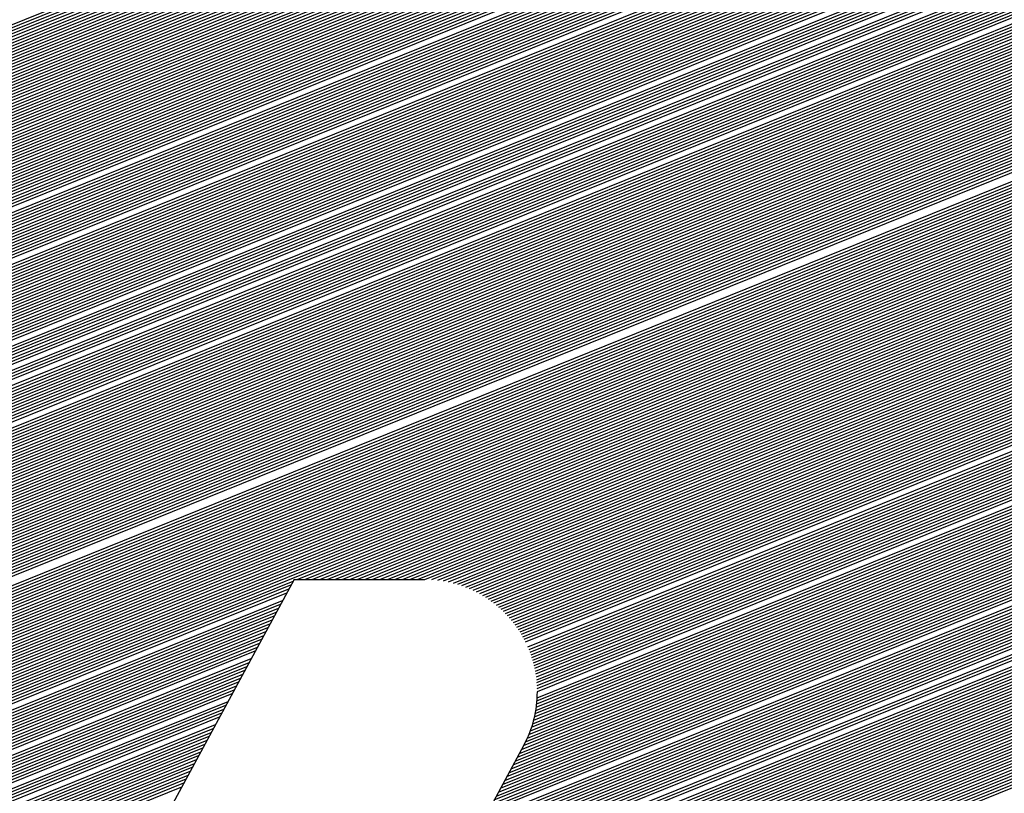
# Model space of a CAD drawing. Extents: x 0 to 196, y -2 to 123.
# Drawn here: x 40 to 42, y 7 to 8 of the extents above; entities that cross this region are included whole.
import ezdxf

# ---------------------------------------------------------------- set-up
doc = ezdxf.new("R2010")
doc.units = 0
doc.header["$LTSCALE"] = 9
doc.header["$MEASUREMENT"] = 0
doc.layers.get('0').update_dxf_attribs({"linetype": 'CONTINUOUS'})
doc.layers.add('B', color=1, linetype='CONTINUOUS')

# ---------------------------------------------------------------- blocks, each defined once
blk = doc.blocks.new('LOGO-S2')
at = {"layer": 'B', "color": 1, "linetype": 'Continuous'}
for p, q in [((1.155979685241974, -0.3668500621613981), (1.453491037686817, -0.2466476732899929)), ((1.156342412111286, -0.3661797121695409), (1.45256079552313, -0.2464997166966656)), ((1.156705138980609, -0.3655093621776837), (1.45161179363253, -0.2463593395249974)), ((1.157067865849935, -0.36483901218583), (1.450642949034673, -0.2462269793274574)), ((1.157430592719258, -0.3641686621939728), (1.449653062288618, -0.2461031207096331)), ((1.158156046457908, -0.3628279622102637), (1.447604667823057, -0.2458831281469118)), ((1.158518773327231, -0.3621576122184065), (1.446542992368951, -0.2457882740498603)), ((1.158881500196554, -0.361487262226551), (1.445453878082674, -0.2457045059606164)), ((1.159244227065869, -0.3608169122346974), (1.444335169601736, -0.2456326947021426)), ((1.159969680804515, -0.3594762122509865), (1.441998709201791, -0.2455290883316819)), ((1.160332407673842, -0.3588058622591292), (1.440774781258607, -0.2454997884954233)), ((1.160695134543165, -0.3581355122672738), (1.439508700556573, -0.2454875194792345)), ((1.161057861412488, -0.3574651622754219), (1.438212901469893, -0.2454872574698337)), ((1.161420588281814, -0.3567948122835611), (1.436916453887182, -0.2454872574698337)), ((1.161783315151126, -0.3561244622917092), (1.435620006304472, -0.2454872574698355)), ((1.162146042020449, -0.3554541122998502), (1.434323558721765, -0.2454872574698337)), ((1.162871495759099, -0.3541134123161429), (1.431730663556358, -0.2454872574698355)), ((1.163234222628422, -0.3534430623242839), (1.430434215973648, -0.2454872574698355)), ((1.163596949497745, -0.3527727123324285), (1.429137768390937, -0.2454872574698355)), ((1.163959676367071, -0.3521023623405748), (1.427841320808231, -0.2454872574698337)), ((1.16432240323638, -0.3514320123487176), (1.426544873225531, -0.2454872574698355)), ((1.164685130105706, -0.3507616623568639), (1.42524842564282, -0.2454872574698355)), ((1.165047856975029, -0.3500913123650085), (1.42395197806011, -0.2454872574698337)), ((1.165410583844352, -0.3494209623731495), (1.422655530477403, -0.2454872574698337)), ((1.165773310713679, -0.3487506123812958), (1.421359082894693, -0.2454872574698337)), ((1.166136037583001, -0.3480802623894421), (1.420062635311997, -0.2454872574698355)), ((1.166498764452324, -0.3474099123975884), (1.41876618772929, -0.2454872574698355)), ((1.166861491321651, -0.346739562405733), (1.417469740146579, -0.2454872574698337)), ((1.167224218190967, -0.346069212413874), (1.416173292563872, -0.2454872574698337)), ((1.16758694506029, -0.3453988624220168), (1.414876844981162, -0.2454872574698337)), ((1.167949671929613, -0.3447285124301667), (1.413580397398462, -0.2454872574698337)), ((1.168312398798939, -0.3440581624383094), (1.412283949815752, -0.2454872574698337)), ((1.168675125668262, -0.3433878124464522), (1.410987502233045, -0.2454872574698337)), ((1.169037852537585, -0.3427174624545968), (1.409691054650335, -0.2454872574698337)), ((1.169400579406911, -0.3420471124627431), (1.408394607067628, -0.2454872574698337)), ((1.16976330627622, -0.3413767624708841), (1.407098159484931, -0.2454872574698337)), ((1.170126033145547, -0.3407064124790269), (1.405801711902221, -0.2454872574698337)), ((1.170488760014869, -0.3400360624871768), (1.404505264319514, -0.2454872574698355)), ((1.170851486884192, -0.3393657124953178), (1.403208816736804, -0.2454872574698355)), ((1.171214213753519, -0.3386953625034641), (1.401912369154093, -0.2454872574698337)), ((1.171576940622842, -0.3380250125116051), (1.400615921571394, -0.2454872574698355)), ((1.171939667492165, -0.3373546625197532), (1.399319473988683, -0.2454872574698355)), ((1.172665121230803, -0.3360139625360405), (1.396726578823266, -0.2454872574698337)), ((1.173027848100126, -0.3353436125441851), (1.39543013124057, -0.2454872574698337)), ((1.173390574969449, -0.3346732625523297), (1.394133683657859, -0.2454872574698337)), ((1.173753301838776, -0.334002912560476), (1.392837236075152, -0.2454872574698337)), ((1.174116028708099, -0.333332562568617), (1.391540788492442, -0.2454872574698355)), ((1.174478755577422, -0.3326622125767651), (1.390244340909732, -0.2454872574698337)), ((1.174841482446748, -0.3319918625849079), (1.388947893327032, -0.2454872574698337)), ((1.175204209316057, -0.3313215125930506), (1.387651445744325, -0.2454872574698355)), ((1.175566936185383, -0.330651162601197), (1.386354998161615, -0.2454872574698337)), ((1.175929663054706, -0.3299808126093433), (1.385058550578908, -0.2454872574698337)), ((1.176292389924029, -0.3293104626174861), (1.383762102996197, -0.2454872574698337)), ((1.176655116793352, -0.3286401126256306), (1.382465655413501, -0.2454872574698337)), ((1.177017843662679, -0.3279697626337734), (1.381169207830794, -0.2454872574698337)), ((1.177380570532002, -0.327299412641918), (1.379872760248084, -0.2454872574698355)), ((1.177743297401328, -0.3266290626500625), (1.378576312665373, -0.2454872574698355)), ((1.178106024270644, -0.3259587126582071), (1.377279865082667, -0.2454872574698337)), ((1.17883147800929, -0.324618012674498), (1.374686969917256, -0.2454872574698355)), ((1.179194204878616, -0.3239476626826407), (1.37339052233455, -0.2454872574698355)), ((1.179556931747939, -0.3232773126907889), (1.372094074751839, -0.2454872574698355)), ((1.179919658617262, -0.3226069626989299), (1.370797627169129, -0.2454872574698337)), ((1.180282385486588, -0.3219366127070744), (1.369501179586432, -0.2454872574698337)), ((1.180645112355897, -0.321266262715219), (1.368204732003726, -0.2454872574698355)), ((1.18100783922522, -0.3205959127233635), (1.366908284421012, -0.2454872574698355)), ((1.181370566094547, -0.3199255627315098), (1.365611836838305, -0.2454872574698337)), ((1.18173329296387, -0.3192552127396526), (1.364315389255605, -0.2454872574698337)), ((1.182096019833192, -0.318584862747799), (1.363018941672898, -0.2454872574698355)), ((1.182458746702519, -0.3179145127559453), (1.361722494090188, -0.2454872574698337)), ((1.182821473571842, -0.3172441627640881), (1.360426046507477, -0.2454872574698355)), ((1.183184200441165, -0.3165738127722308), (1.35912959892477, -0.2454872574698355)), ((1.183546927310481, -0.3159034627803736), (1.35783315134206, -0.2454872574698355)), ((1.183909654179804, -0.31523311278852), (1.356536703759364, -0.2454872574698355)), ((1.184272381049126, -0.3145627627966663), (1.355240256176653, -0.2454872574698337)), ((1.184635107918453, -0.3138924128048091), (1.353943808593947, -0.2454872574698337)), ((1.184997834787776, -0.3132220628129536), (1.352647361011236, -0.2454872574698337)), ((1.185360561657099, -0.3125517128210982), (1.351350913428536, -0.2454872574698337)), ((1.185723288526425, -0.3118813628292445), (1.35005446584583, -0.2454872574698355)), ((1.186086015395738, -0.3112110128373855), (1.348758018263119, -0.2454872574698337)), ((1.18644874226506, -0.3105406628455301), (1.347461570680409, -0.2454872574698355)), ((1.186811469134383, -0.3098703128536764), (1.346165123097702, -0.2454872574698337)), ((1.18717419600371, -0.3091999628618209), (1.344868675515006, -0.2454872574698337)), ((1.187536922873033, -0.3085296128699637), (1.343572227932295, -0.2454872574698337)), ((1.187899649742356, -0.3078592628781118), (1.342275780349588, -0.2454872574698337)), ((1.188262376611682, -0.3071889128862528), (1.340979332766878, -0.2454872574698355)), ((1.188625103481005, -0.3065185628943992), (1.339682885184171, -0.2454872574698337)), ((1.188987830350321, -0.3058482129025402), (1.338386437601471, -0.2454872574698337)), ((1.189350557219644, -0.3051778629106865), (1.337089990018761, -0.2454872574698355)), ((1.189713284088967, -0.3045075129188293), (1.335793542436051, -0.2454872574698337)), ((1.19007601095829, -0.3038371629269792), (1.334497094853344, -0.2454872574698337)), ((1.190438737827616, -0.3031668129351219), (1.333200647270633, -0.2454872574698355)), ((1.190801464696939, -0.3024964629432665), (1.331904199687937, -0.2454872574698337)), ((1.191164191566262, -0.301826112951411), (1.330607752105227, -0.2454872574698355)), ((1.191526918435574, -0.301155762959552), (1.329311304522516, -0.2454872574698337)), ((1.191889645304897, -0.3004854129676966), (1.328014856939809, -0.2454872574698355)), ((1.192252372174224, -0.2998150629758429), (1.326718409357099, -0.2454872574698355)), ((1.192615099043547, -0.2991447129839857), (1.325421961774399, -0.2454872574698337)), ((1.19297782591287, -0.2984743629921285), (1.324125514191689, -0.2454872574698355)), ((1.193340552782193, -0.2978040130002766), (1.322829066608982, -0.2454872574698337)), ((1.193703279651519, -0.2971336630084211), (1.321532619026272, -0.2454872574698355)), ((1.194066006520842, -0.2964633130165639), (1.320236171443575, -0.2454872574698337)), ((1.194428733390158, -0.2957929630247103), (1.318939723860868, -0.2454872574698355)), ((1.194791460259484, -0.2951226130328548), (1.317643276278158, -0.2454872574698337)), ((1.195154187128807, -0.2944522630409976), (1.316346828695451, -0.2454872574698337)), ((1.19551691399813, -0.2937819130491439), (1.315050381112741, -0.2454872574698337)), ((1.195879640867457, -0.2931115630572885), (1.313753933530041, -0.2454872574698355)), ((1.196242367736779, -0.2924412130654348), (1.312457485947331, -0.2454872574698337)), ((1.196605094606102, -0.2917708630735776), (1.311161038364624, -0.2454872574698337)), ((1.196967821475415, -0.2911005130817204), (1.309864590781913, -0.2454872574698355)), ((1.197330548344738, -0.2904301630898631), (1.308568143199206, -0.2454872574698355)), ((1.197693275214064, -0.2897598130980095), (1.30727169561651, -0.2454872574698337)), ((1.198056002083387, -0.289089463106154), (1.3059752480338, -0.2454872574698337)), ((1.19841872895271, -0.2884191131142986), (1.304678800451093, -0.2454872574698337)), ((1.198781455822036, -0.2877487631224449), (1.303382352868383, -0.2454872574698337)), ((1.199144182691359, -0.2870784131305877), (1.302085905285672, -0.2454872574698337)), ((1.199506909560672, -0.286408063138734), (1.300789457702972, -0.2454872574698337)), ((1.199869636429998, -0.2857377131468768), (1.299493010120266, -0.2454872574698337)), ((1.200232363299321, -0.2850673631550196), (1.298196562537555, -0.2454872574698337)), ((1.200595090168644, -0.2843970131631659), (1.296900114954845, -0.2454872574698337)), ((1.153077870287394, -0.3722128620962399), (1.46035929550121, -0.2480631075978552)), ((1.153440597156717, -0.3715425121043809), (1.459550032173052, -0.2478662723822014)), ((1.153803324026029, -0.3708721621125308), (1.45872789395403, -0.2476746389601088)), ((1.154166050895352, -0.3702018121206736), (1.457892339233098, -0.2474884261566581)), ((1.154528777764675, -0.3695314621288182), (1.457042783236499, -0.2473078702357592)), ((1.154891504634001, -0.3688611121369627), (1.456178593031883, -0.2471332269187032)), ((1.155254231503324, -0.3681907621451055), (1.455299081760138, -0.2469647737145708)), ((1.155616958372647, -0.3675204121532518), (1.454403501944189, -0.2468028126237067)), ((1.149813328463484, -0.3782460120229407), (1.467136073185976, -0.2500393011010607)), ((1.15017605533281, -0.3775756620310871), (1.466423650072198, -0.2498033398990858)), ((1.150538782202133, -0.3769053120392281), (1.465701852690152, -0.2495711661473345)), ((1.150901509071449, -0.3762349620473744), (1.464970383905083, -0.2493428998960452)), ((1.151264235940772, -0.3755646120555154), (1.464228928217508, -0.249118668615286)), ((1.151626962810099, -0.3748942620636635), (1.463477150132142, -0.2488986078539464)), ((1.151989689679422, -0.3742239120718063), (1.462714692334668, -0.2486828619763903)), ((1.152352416548744, -0.3735535620799491), (1.461941173647869, -0.2484715849881924)), ((1.147636967247553, -0.3822681119740716), (1.471228417644792, -0.2515286795575529)), ((1.147999694116876, -0.381597761982218), (1.470566861523931, -0.2512721667564053)), ((1.148362420986189, -0.3809274119903607), (1.469897400842022, -0.2510188476052315)), ((1.148725147855512, -0.3802570619985071), (1.469219822507828, -0.2507688081984663)), ((1.149087874724835, -0.3795867120066534), (1.46853390195583, -0.2505221392664767)), ((1.149450601594161, -0.3789163620147962), (1.467839402264662, -0.2502789365317115)), ((1.145097879162297, -0.3869605619170615), (1.475653812799877, -0.2534072956220514)), ((1.145460606031609, -0.3862902119252078), (1.475042433936853, -0.2531305098928014)), ((1.145823332900932, -0.3856198619333524), (1.474424380149067, -0.2528564210082083)), ((1.146186059770258, -0.3849495119414952), (1.473799499713301, -0.252585090268437)), ((1.146548786639581, -0.384279161949638), (1.473167633787057, -0.2523165818500148)), ((1.146911513508904, -0.3836088119577825), (1.472528615936557, -0.2520509629965604)), ((1.147274240378231, -0.3829384619659288), (1.471882271623329, -0.2517883042261895)), ((1.142921517946352, -0.3909826618681924), (1.479189614833793, -0.2551215318139919)), ((1.143284244815675, -0.3903123118763387), (1.478615447248021, -0.254829711752838)), ((1.143646971684998, -0.3896419618844833), (1.478035387714947, -0.2545402721929095)), ((1.144009698554324, -0.3889716118926296), (1.477449319178515, -0.2542532604279275)), ((1.144372425423647, -0.3883012619007706), (1.476857119622544, -0.2539687257556364)), ((1.14473515229297, -0.3876309119089152), (1.4762586617768, -0.2536867195965398)), ((1.141107883599744, -0.3943344118274732), (1.481975856147045, -0.2566148113711071)), ((1.141470610469067, -0.3936640618356178), (1.481429547983673, -0.2563117353726581)), ((1.141833337338394, -0.3929937118437588), (1.480877867666404, -0.2560108298652777)), ((1.142196064207717, -0.3923233618519069), (1.480320719205995, -0.2557121336311328)), ((1.14255879107704, -0.3916530118600496), (1.479758002841258, -0.255415686976364)), ((1.138931522383807, -0.3983565117786059), (1.48514583580279, -0.2584768493978222)), ((1.139294249253133, -0.3976861617867522), (1.484629933370236, -0.2581614886867145)), ((1.139656976122456, -0.3970158117948932), (1.484109165416189, -0.2578480937738883)), ((1.140019702991772, -0.3963454618030413), (1.483583454964229, -0.2575366957598453)), ((1.140382429861095, -0.3956751118111841), (1.483052722246438, -0.2572273268729033)), ((1.140745156730421, -0.3950047618193304), (1.482516884565392, -0.256920020525004)), ((1.137117888037199, -0.4017082617378849), (1.487654879619889, -0.2600821240131159)), ((1.137480614906512, -0.4010379117460277), (1.48716223919352, -0.2597573648414437)), ((1.137843341775834, -0.400367561754174), (1.486665080533093, -0.2594344311548218)), ((1.138206068645161, -0.3996972117623185), (1.486163338822131, -0.2591133491408142)), ((1.138568795514484, -0.3990268617704595), (1.48565694702852, -0.2587941458821499)), ((1.135304253690581, -0.4050600116971621), (1.49005243336763, -0.2617324435403523)), ((1.135666980559904, -0.4043896617053049), (1.489581482990122, -0.2613989210200964)), ((1.136029707429227, -0.4037193117134512), (1.48910630840178, -0.2610671051918052)), ((1.136392434298553, -0.4030489617215922), (1.488626854528349, -0.2607370183069184)), ((1.136755161167876, -0.4023786117297403), (1.488143064508986, -0.2604086833387038)), ((1.13349061934397, -0.4084117616564358), (1.492345633424129, -0.2634249246956122)), ((1.134578799951932, -0.406400711680873), (1.490981873283999, -0.2624045230864658)), ((1.134941526821258, -0.4057303616890175), (1.490519212894224, -0.2620676511937576)), ((1.131676984997362, -0.4117635116157166), (1.494540578453041, -0.265157103458832)), ((1.132039711866675, -0.4110931616238576), (1.494109187012246, -0.2648075980906812)), ((1.132402438735998, -0.4104228116320074), (1.493674038022856, -0.2644596108707065)), ((1.132765165605324, -0.4097524616401484), (1.493235090860718, -0.2641131582121341)), ((1.133127892474647, -0.4090821116482948), (1.492792303691232, -0.2637682570172322)), ((1.129863350650741, -0.4151152615749938), (1.496642514797355, -0.2669268601698631)), ((1.130226077520064, -0.4144449115831383), (1.496229341201623, -0.2665699943145272)), ((1.13058880438939, -0.4137745615912829), (1.495812596458389, -0.2662145712964383)), ((1.130951531258713, -0.4131042115994275), (1.495392245389461, -0.26586060532851)), ((1.131314258128036, -0.4124338616075738), (1.494968251802, -0.2655081110335979)), ((1.12804971630413, -0.4184670115342692), (1.498655979917636, -0.2687323615756396)), ((1.128412443173456, -0.4177966615424156), (1.498260167611498, -0.2683684813039937)), ((1.128775170042779, -0.4171263115505601), (1.497860945962685, -0.2680059784962028)), ((1.129137896912102, -0.4164559615587047), (1.497458284387662, -0.2676448655088128)), ((1.129500623781414, -0.415785611566851), (1.497052151443039, -0.2672851550457773)), ((1.126598808826834, -0.4211484115016928), (1.500205718767116, -0.2702014217325877)), ((1.126961535696157, -0.4204780615098374), (1.499823254274887, -0.2698321485940687)), ((1.127324262565484, -0.4198077115179837), (1.499437494697105, -0.2694642067565249)), ((1.127686989434807, -0.4191373615261282), (1.499048412631684, -0.2690976072911218)), ((1.124785174480227, -0.42450016146097), (1.502069523666876, -0.2720673897924195)), ((1.125147901349553, -0.4238298114691164), (1.501703148601443, -0.2716916161035074)), ((1.125510628218876, -0.4231594614772591), (1.501333604836493, -0.2713171226523086)), ((1.125873355088199, -0.4224891114854037), (1.500960868443663, -0.2709439191065011)), ((1.126236081957522, -0.42181876149355), (1.500584914839646, -0.2705720153983888)), ((1.123334267002939, -0.4271815614283936), (1.503503793579767, -0.2735831024280193)), ((1.123696993872262, -0.4265112114365381), (1.503149866503811, -0.273202299424903)), ((1.124059720741581, -0.4258408614446827), (1.502792860246707, -0.2728227404917289)), ((1.124422447610904, -0.4251705114528272), (1.502432753324452, -0.2724444343085919)), ((1.121520632656321, -0.4305333113876708), (1.505227954049261, -0.2755054904999659)), ((1.121883359525643, -0.4298629613958136), (1.504889120085437, -0.2751185894837187)), ((1.122246086394966, -0.4291926114039599), (1.504547306088671, -0.2747328924789363)), ((1.122608813264293, -0.4285222614121045), (1.504202493285511, -0.2743484070705824)), ((1.122971540133616, -0.4278519114202473), (1.503854662387845, -0.2739651410515611)), ((1.120795178917682, -0.4318740113713835), (1.505896754474325, -0.2762828752360607)), ((1.121157905786994, -0.4312036613795263), (1.505563826251656, -0.2758935881455047)), ((1.318965071997958, -0.3523319762198343), (1.506226756020901, -0.2766733447805096)), ((1.320261519580669, -0.3523319762198343), (1.506553847728185, -0.27706498997635)), ((1.321557967163375, -0.3523319762198343), (1.506878045976997, -0.2774578042052935)), ((1.322854414746072, -0.3523319762198343), (1.507199366702498, -0.2778517810291197)), ((1.324150862328782, -0.3523319762198343), (1.5075178254043, -0.2782469141855808)), ((1.325447309911489, -0.352331976219836), (1.507833437156012, -0.278643197584544)), ((1.326743757494199, -0.3523319762198343), (1.508146216614531, -0.2790406253042308)), ((1.328040205076906, -0.3523319762198378), (1.508456178028972, -0.2794391915876355)), ((1.329336652659606, -0.3523319762198343), (1.508763335249146, -0.2798388908390672)), ((1.330633100242316, -0.352331976219836), (1.509067701733894, -0.2802397176207956)), ((1.331929547825027, -0.3523319762198378), (1.509369290558958, -0.2806416666498839)), ((1.333225995407734, -0.3523319762198378), (1.509668114424649, -0.2810447327950749)), ((1.334522442990444, -0.3523319762198343), (1.509964185663126, -0.2814489110738458)), ((1.33581889057314, -0.3523319762198343), (1.510257516245481, -0.281854196649566)), ((1.337115338155851, -0.3523319762198343), (1.510548117788542, -0.2822605848287418)), ((1.338411785738561, -0.3523319762198343), (1.510836001561334, -0.2826680710583718)), ((1.339708233321268, -0.3523319762198343), (1.51112117849144, -0.2830766509234417)), ((1.341004680903978, -0.3523319762198343), (1.511403659170945, -0.2834863201444664)), ((1.342210379426866, -0.3523686412199689), (1.511683453862293, -0.2838970745751412)), ((1.343272508605192, -0.3524633120005367), (1.511960572503831, -0.2843089102001288)), ((1.344231403966095, -0.3525996919507355), (1.512235024715146, -0.2847218231328528)), ((1.345110883001873, -0.3527681581790416), (1.512506819802244, -0.2851358096134424)), ((1.345926418601593, -0.3529624592324838), (1.512775966762462, -0.2855508660067541)), ((1.346688744605817, -0.3531782583579757), (1.513042474289151, -0.2859669888004168)), ((1.347405672830561, -0.3534123993769702), (1.513306350776343, -0.286384174603044)), ((1.3480831000611, -0.3536624998335762), (1.513567604322965, -0.2868024201424548)), ((1.348725607311952, -0.3539267088777747), (1.513826242737114, -0.2872217222639621)), ((1.349336836801605, -0.3542035549577891), (1.514082273540026, -0.2876420779287967)), ((1.349919739904564, -0.3544918456409052), (1.514335703969866, -0.2880634842125511)), ((1.350476746322471, -0.3547905992639437), (1.514586540985437, -0.2884859383036842)), ((1.351009883094807, -0.3550989968497982), (1.51483479126966, -0.2889094375021228)), ((1.351520860527071, -0.3554163473901868), (1.515080461232895, -0.289333979217905)), ((1.352011135633671, -0.3557420622130829), (1.515323557016185, -0.2897595609699062)), ((1.352481959895236, -0.3560756356874828), (1.515564084494198, -0.2901861803845884)), ((1.35293441582229, -0.356416630450755), (1.515802049278204, -0.2906138351948533)), ((1.353369445368923, -0.3567646659287318), (1.516037456718795, -0.2910425232389295)), ((1.353787872305251, -0.3571194092966978), (1.516270311908478, -0.2914722424593181)), ((1.354190420039664, -0.3574805682786772), (1.516500619684127, -0.2919029909017743)), ((1.354577725963484, -0.3578478853518705), (1.516728384629378, -0.2923347667144016)), ((1.354950353102286, -0.3582211330391685), (1.516953611076779, -0.2927675681467337)), ((1.355308799655724, -0.3586001100548506), (1.517176303109903, -0.2932013935489044)), ((1.355653506862961, -0.3589846381267305), (1.517396464565262, -0.2936362413708471)), ((1.35598486552599, -0.35937455936054), (1.517614099034194, -0.2940721101615944)), ((1.356303221446215, -0.3597697340434562), (1.517829209864455, -0.2945089985685394)), ((1.356608879972264, -0.360170038806614), (1.518041800161942, -0.2949469053368334)), ((1.356902109813777, -0.3605753650842791), (1.518251872792028, -0.2953858293087785)), ((1.357183146243088, -0.3609856178202557), (1.518459430381011, -0.2958257694232929)), ((1.357452193781167, -0.36140071438271), (1.518664475317294, -0.2962667247153972)), ((1.35770942844459, -0.3618205836563293), (1.518867009752466, -0.2967086943157833)), ((1.357954999614503, -0.3622451652872067), (1.519067035602429, -0.2971516774503895)), ((1.358189031576103, -0.3626744090608698), (1.519264554548144, -0.2975956734400524)), ((1.358411624767118, -0.3631082743978427), (1.519459568036538, -0.298040681700189)), ((1.358822783038899, -0.3639897533207455), (1.519842083262422, -0.2989337331648168)), ((1.35901143747444, -0.3644373308049991), (1.520029586728796, -0.2993817756708017)), ((1.359188832698695, -0.3648894573058987), (1.520214588196389, -0.299830829049907)), ((1.359354960196718, -0.3653461362636934), (1.52039708794959, -0.3002808931872361)), ((1.359509790232014, -0.3658073796927228), (1.520577086041101, -0.3007319680615028)), ((1.359653271565502, -0.3662732082949125), (1.520754582291953, -0.301184053745005)), ((1.359785330967746, -0.3667436516568729), (1.520929576291476, -0.3016371504036721)), ((1.359905872513171, -0.3672187485350493), (1.521102067397031, -0.3020912582971382)), ((1.36001477664027, -0.3676985472354355), (1.521272054733775, -0.3025463777788682)), ((1.360111898955974, -0.3681831060966081), (1.521439537194244, -0.3030025092963013)), ((1.360197068755415, -0.3686724940878223), (1.521604513437815, -0.3034596533910916)), ((1.360270087220446, -0.3691667915368138), (1.521766981890092, -0.3039178106993363)), ((1.360330725250517, -0.3696660910062191), (1.52192694074219, -0.3043769819518714)), ((1.360378720867484, -0.3701704983420742), (1.522084387949878, -0.3048371679746156)), ((1.360413776121014, -0.3706801339241226), (1.522239321232618, -0.3052983696889671)), ((1.360435553402432, -0.3711951341551396), (1.522391738072521, -0.3057605881122223)), ((1.360443671050465, -0.3717156532362766), (1.522541635713143, -0.3062238243580522)), ((1.360381470993268, -0.3733121801621335), (1.522976182268827, -0.3076196526247132)), ((1.360417147995125, -0.3727739668938908), (1.52283386117022, -0.3071533552572072)), ((1.36007371268348, -0.3755317178858411), (1.523520099330433, -0.3094950911624812)), ((1.36017702603441, -0.3749661777587532), (1.523387933604194, -0.3090246907582044)), ((1.360262164340284, -0.3744079808265264), (1.523253222580784, -0.3085553187207362)), ((1.360330044995838, -0.3738567564376174), (1.523115970729329, -0.3080869732444329)), ((1.359643341309457, -0.3772769956793018), (1.52390127623735, -0.31091248216691)), ((1.359808185223351, -0.3766865955910861), (1.523776775751376, -0.3104389848045317)), ((1.359951171103393, -0.3761050267217856), (1.523649715038129, -0.3099665218411252)), ((1.358727192334168, -0.3797423391874277), (1.524373562112469, -0.3128168615826032)), ((1.358999499181131, -0.3791085212559411), (1.524259360094725, -0.3123392033689845)), ((1.359241149754833, -0.3784870892628449), (1.524142574295997, -0.3118625890706399)), ((1.3594549826799, -0.3778768963293393), (1.524023211003716, -0.3113870161472905)), ((1.3577131550282, -0.3817234333245123), (1.524700598519647, -0.3142561267688047)), ((1.358075881897523, -0.3810530833326586), (1.52459418829666, -0.3137753204657523)), ((1.358420737676049, -0.3803899537301669), (1.524485173790726, -0.3132955663613126)), ((1.356262247550909, -0.3844048332919376), (1.525100044442393, -0.3161899354355464)), ((1.356624974420228, -0.383734483300084), (1.525004128141738, -0.3157048893126602)), ((1.356987701289551, -0.383064133308225), (1.524905576263773, -0.3152209080321304)), ((1.357350428158874, -0.3823937833163713), (1.524804397067701, -0.3147379882570194)), ((1.35517406694294, -0.3864158832675022), (1.525371892800489, -0.31765149804093)), ((1.355536793812263, -0.3857455332756468), (1.52528393578347, -0.3171632361587173)), ((1.355899520681586, -0.3850751832837931), (1.525193316609123, -0.3166760498578833)), ((1.353723159465655, -0.3890972832349258), (1.525696904992174, -0.31961537988711)), ((1.354085886334968, -0.3884269332430721), (1.525619694557584, -0.3191227761037601)), ((1.354448613204291, -0.3877565832512166), (1.525539782141013, -0.3186312639919846)), ((1.354811340073613, -0.3870862332593576), (1.525457178183885, -0.3181408393331902)), ((1.352627326117002, -0.3911114251184236), (1.525912214962538, -0.3210997854838995)), ((1.352997705727006, -0.3904379832186384), (1.525843176480002, -0.320603880017603)), ((1.353360432596332, -0.3897676332267794), (1.525771402670621, -0.3201090796950838)), ((1.350579194657112, -0.3940341192375181), (1.52616077403173, -0.3230945563966126)), ((1.351742463767614, -0.3925165303615037), (1.526042038352845, -0.3220949310771575)), ((1.352213005480497, -0.3918026203453122), (1.525978506309155, -0.3215968008651524)), ((1.347773082335703, -0.3967392586795073), (1.526317857228378, -0.3246024871370343)), ((1.348940402598121, -0.3957438318557083), (1.526268317233722, -0.3240987037702654)), ((1.349841090274335, -0.3948561315893953), (1.526215951479386, -0.3235960620845217)), ((1.306243337757397, -0.4156135599367099), (1.526487463960564, -0.3266291568644819)), ((1.306606064626724, -0.414943209944858), (1.526449375879359, -0.3261207466243521)), ((1.306968791496047, -0.4142728599530008), (1.526408401644929, -0.3256135024658091)), ((1.346006078754741, -0.3979769732912013), (1.526364556993073, -0.3251074180311919)), ((1.305155157149439, -0.417624609912278), (1.52658424725044, -0.3281614503486532)), ((1.305517884018762, -0.4169542599204243), (1.526554916505042, -0.3276495019151904)), ((1.305880610888075, -0.4162839099285671), (1.526522649711797, -0.327138739722046)), ((1.304066976541467, -0.4196356598878461), (1.52665444513805, -0.3297044850325692)), ((1.30442970341079, -0.4189653098959925), (1.526634029862297, -0.329188934515547)), ((1.304792430280116, -0.4182949599041335), (1.526610624385256, -0.3286745921182659)), ((1.302978795933495, -0.4216467098634125), (1.52669755661201, -0.3312584633379538)), ((1.303704249672144, -0.4203060098797016), (1.526671851160181, -0.3302212513669724)), ((1.30152788845621, -0.4243281098308342), (1.526711958550255, -0.3333478398725385)), ((1.302253342194856, -0.4229874098471216), (1.526710983117628, -0.3323006363252334)), ((1.302616069064182, -0.4223170598552679), (1.526705815273825, -0.3317789254458257)), ((1.300439707848238, -0.4263391598064006), (1.52668967584048, -0.3349282391431716)), ((1.300802434717561, -0.4256688098145434), (1.526700301259247, -0.3344001473714906)), ((1.301165161586887, -0.4249984598226932), (1.526707720734851, -0.3338733508849367)), ((1.299351527240276, -0.4283502097819687), (1.526638310998816, -0.3365203883577914)), ((1.299714254109599, -0.4276798597901115), (1.526658706695763, -0.3359883491374989)), ((1.300076980978925, -0.4270095097982578), (1.526675819530311, -0.3354576362797088)), ((1.298263346632304, -0.430361259757535), (1.526557152324539, -0.3381245750621575)), ((1.298626073501627, -0.4296909097656778), (1.52658756201183, -0.3375884899271364)), ((1.298988800370953, -0.4290205597738259), (1.526614605375109, -0.3370537648753045)), ((1.297175166024342, -0.4323723097331014), (1.5264454273848, -0.339741111339392)), ((1.297537892893654, -0.4317019597412477), (1.526486115636029, -0.3392008733949821)), ((1.297900619762981, -0.4310316097493887), (1.526523346933033, -0.3386620321507339)), ((1.295724258547047, -0.4350537097005214), (1.526247452619362, -0.3419162936320186)), ((1.29608698541637, -0.4343833597086677), (1.526302297117752, -0.3413703361924947)), ((1.296449712285693, -0.433713009716814), (1.526353551420542, -0.340825829286147)), ((1.296812439155019, -0.4330426597249568), (1.526401250255567, -0.3402827588820196)), ((1.294636077939085, -0.4370647596760859), (1.526061015476632, -0.3435630155986589)), ((1.294998804808397, -0.4363944096842358), (1.526126849094542, -0.3430126182666422)), ((1.29536153167772, -0.4357240596923768), (1.526188982198512, -0.3424637160393127)), ((1.293547897331113, -0.4390758096516576), (1.525840916361922, -0.3452233378847831)), ((1.293910624200439, -0.4384054596597986), (1.525918089793379, -0.3446683589707016)), ((1.294273351069762, -0.4377351096679432), (1.525991442405498, -0.3441149237678394)), ((1.292459716723144, -0.4410868596272222), (1.525586039564438, -0.3468977112668279)), ((1.292822443592467, -0.4404165096353667), (1.525674935706956, -0.3463379960700363)), ((1.29318517046179, -0.439746159643513), (1.525759879597921, -0.3457798776865291)), ((1.291371536115179, -0.4430979096027921), (1.525295165331674, -0.3485866285567871)), ((1.291734262984502, -0.4424275596109313), (1.52539620306478, -0.3480220078389804)), ((1.292096989853817, -0.4417572096190776), (1.525493144664278, -0.3474590420665757)), ((1.290283355507206, -0.4451089595783566), (1.524966957315524, -0.3502906296743431)), ((1.290646082376529, -0.4444386095865012), (1.525080595901194, -0.3497209178816272)), ((1.291008809245852, -0.4437682595946457), (1.525189980478082, -0.3491529248200331)), ((1.289195174899248, -0.4471200095539212), (1.524599947901581, -0.3520103075742052)), ((1.289557901768557, -0.4464496595620675), (1.524726692135328, -0.3514353007559636)), ((1.289920628637883, -0.4457793095702121), (1.524849008682359, -0.3508620828392717)), ((1.120069725179036, -0.4332147113550944), (1.317875529691062, -0.3532959787098102)), ((1.120432452048359, -0.4325443613632354), (1.318238256560385, -0.3526256287179566)), ((1.318397152141209, -0.3523319762198343), (1.239306865679808, -0.4984975276835693)), ((1.288106994291276, -0.4491310595294911), (1.524192520971742, -0.353746315210473)), ((1.288469721160599, -0.4484607095376321), (1.524332927245876, -0.35316578856962)), ((1.288832448029922, -0.4477903595457784), (1.524468714218582, -0.3525871282476887)), ((1.318397152141209, -0.3523319762198343), (1.341017405337176, -0.3523319762198343)), ((1.119344271440387, -0.4345554113388053), (1.317150075952423, -0.3546366786935211)), ((1.119706998309713, -0.4338850613469498), (1.317512802821746, -0.3539663287016657)), ((1.287018813683304, -0.4511421095050556), (1.523742891531949, -0.35549937376756)), ((1.287381540552627, -0.4504717595132002), (1.523897575015624, -0.3549130787596164)), ((1.287744267421949, -0.449801409521343), (1.524047427114134, -0.3543287357579894)), ((1.118256090832425, -0.4365664613143716), (1.316061895344451, -0.3566477286690892)), ((1.118618817701741, -0.4358961113225144), (1.316424622213773, -0.3559773786772338)), ((1.117167910224452, -0.4385775112899362), (1.314973714736492, -0.3586587786446573)), ((1.117530637093779, -0.4379071612980825), (1.315336441605801, -0.3579884286527983)), ((1.117893363963102, -0.4372368113062253), (1.315699168475128, -0.3573180786609447)), ((1.116442456485807, -0.4399182112736488), (1.314248260997843, -0.3599994786283647)), ((1.11680518335513, -0.4392478612817934), (1.314610987867169, -0.3593291286365092)), ((1.115354275877845, -0.4419292612492152), (1.313160080389871, -0.3620105286039328)), ((1.115717002747157, -0.4412589112573597), (1.313522807259194, -0.3613401786120773)), ((1.11607972961648, -0.4405885612655043), (1.31388553412852, -0.3606698286202237)), ((1.114266095269876, -0.4439403112247833), (1.312071899781909, -0.3640215785794974)), ((1.114628822139199, -0.4432699612329278), (1.312434626651225, -0.3633512285876437)), ((1.114991549008522, -0.4425996112410706), (1.312797353520548, -0.3626808785957882)), ((1.11390336840055, -0.4446106612166369), (1.311709172912582, -0.3646919285713528)), ((1.112452460923262, -0.4472920611840623), (1.310258265435287, -0.3673733285387764)), ((1.112815187792588, -0.4466217111922051), (1.31062099230461, -0.3667029785469209)), ((1.113177914661904, -0.4459513612003461), (1.310983719173933, -0.3660326285550655)), ((1.111727007184612, -0.4486327611677696), (1.309532811696652, -0.3687140285224855)), ((1.112089734053939, -0.447962411175916), (1.309895538565964, -0.3680436785306336)), ((1.11063882657664, -0.4506438111433377), (1.30844463108868, -0.3707250784980554)), ((1.111001553445966, -0.4499734611514805), (1.308807357958003, -0.3700547285061999)), ((1.111364280315289, -0.4493031111596286), (1.309170084827329, -0.3693843785143409)), ((1.109913372838008, -0.4519845111270486), (1.30771917735003, -0.3720657784817663)), ((1.110276099707317, -0.4513141611351914), (1.308081904219357, -0.3713954284899108)), ((1.108825192230036, -0.4539955611026132), (1.306630996742069, -0.374076828457329)), ((1.109187919099359, -0.4533252111107613), (1.306993723611384, -0.3734064784654789)), ((1.108099738491386, -0.4553362610863241), (1.305905543003423, -0.3754175284410435)), ((1.108462465360709, -0.4546659110944722), (1.306268269872746, -0.374747178449188)), ((1.107011557883425, -0.4573473110618922), (1.30481736239545, -0.3774285784166098)), ((1.107737011622064, -0.4560066110781813), (1.305542816134096, -0.3760878784328989)), ((1.106286104144779, -0.4586880110456013), (1.304091908656812, -0.3787692784003172)), ((1.106648831014102, -0.4580176610537476), (1.304454635526124, -0.3780989284084653)), ((1.105197923536807, -0.4606990610211712), (1.303003728048839, -0.3807803283758888)), ((1.105560650406129, -0.460028711029314), (1.303366454918166, -0.3801099783840298)), ((1.105923377275452, -0.4593583610374585), (1.303729181787489, -0.3794396283921744)), ((1.358102853645892, -0.3810032372560963), (1.352847057717479, -0.3907163935061009)), ((1.104472469798168, -0.4620397610048803), (1.302278274310193, -0.3821210283595962)), ((1.10483519666748, -0.4613694110130249), (1.302641001179516, -0.3814506783677425)), ((1.103384289190195, -0.4640508109804466), (1.301190093702228, -0.3841320783351643)), ((1.103747016059518, -0.4633804609885894), (1.301552820571544, -0.3834617283433088)), ((1.104109742928845, -0.4627101109967375), (1.301915547440867, -0.3827913783514516)), ((1.102296108582223, -0.466061860956013), (1.300101913094259, -0.3861431283107306)), ((1.102658835451546, -0.4653915109641611), (1.300464639963582, -0.3854727783188769)), ((1.103021562320873, -0.4647211609723074), (1.300827366832905, -0.3848024283270215)), ((1.101570654843584, -0.4674025609397257), (1.29937645935561, -0.3874838282944451)), ((1.101933381712911, -0.4667322109478684), (1.299739186224933, -0.3868134783025896)), ((1.101207927974261, -0.4680729109315793), (1.299013732486287, -0.3881541782862969))]:
    blk.add_line(p, q, dxfattribs=at)
blk.add_arc((1.341017405337176, -0.3717582887198327), 0.0194263125, 331.5821474938662, 0, dxfattribs=at)

msp = doc.modelspace()

# ---------------------------------------------------------------- block references
at = {"xscale": 12.56253309013971, "yscale": 12.56253309013971, "zscale": 12.56253309013971}
msp.add_blockref('LOGO-S2', (23.73602567623804, 11.5596756339128), dxfattribs=at)

doc.saveas('drawing.dxf')
